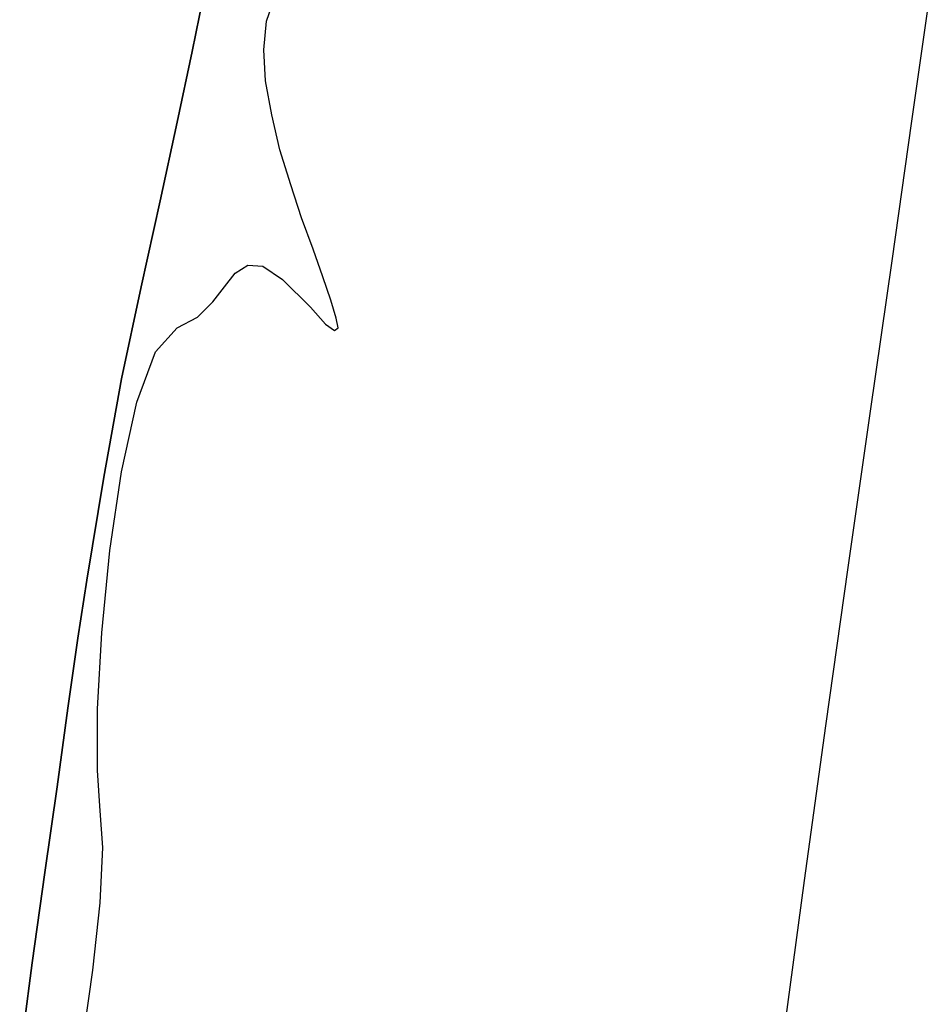
# Model space of a CAD drawing. Units: millimetres. Extents: x 920699 to 932034, y 1005954 to 1035316.
# Drawn here: x 921790 to 921792, y 1007655 to 1007658 of the extents above; entities that cross this region are included whole.
import ezdxf

# ---------------------------------------------------------------- set-up
doc = ezdxf.new("R2010")
doc.units = ezdxf.units.MM
doc.header["$MEASUREMENT"] = 0
doc.layers.add('ARBOLES-MATAS', color=7, linetype='Continuous')

msp = doc.modelspace()

# ---------------------------------------------------------------- linework, layer by layer
at = {"layer": 'ARBOLES-MATAS', "color": 8, "linetype": 'Continuous'}
for p, q in [((921790.5461, 1007657.5781, 0.0013), (921790.5166, 1007657.4331, 0.0013)), ((921790.5166, 1007657.4331, 0.0013), (921790.5461, 1007657.5781, 0.0013)), ((921790.5166, 1007657.4331, 0.0013), (921790.5461, 1007657.5781, 0.0013)), ((921790.691, 1007657.5045, 0.0013), (921790.71, 1007657.5592, 0.0013)), ((921792.2481, 1007657.5634, 0.0013), (921792.206, 1007657.2692, 0.0013)), ((921792.2481, 1007657.5634, 0.0013), (921792.206, 1007657.2692, 0.0013)), ((921790.6847, 1007657.4373, 0.0013), (921790.691, 1007657.5045, 0.0013)), ((921790.6889, 1007657.3638, 0.0013), (921790.6847, 1007657.4373, 0.0013)), ((921790.5166, 1007657.4331, 0.0013), (921790.4809, 1007657.2671, 0.0013)), ((921790.4809, 1007657.2671, 0.0013), (921790.5166, 1007657.4331, 0.0013)), ((921790.4809, 1007657.2671, 0.0013), (921790.5166, 1007657.4331, 0.0013)), ((921790.7036, 1007657.2839, 0.0013), (921790.6889, 1007657.3638, 0.0013)), ((921790.7225, 1007657.202, 0.0013), (921790.7036, 1007657.2839, 0.0013)), ((921790.4809, 1007657.2671, 0.0013), (921790.441, 1007657.0822, 0.0013)), ((921790.441, 1007657.0822, 0.0013), (921790.4809, 1007657.2671, 0.0013)), ((921790.441, 1007657.0822, 0.0013), (921790.4809, 1007657.2671, 0.0013)), ((921792.206, 1007657.2692, 0.0013), (921792.1598, 1007656.9414, 0.0013)), ((921792.206, 1007657.2692, 0.0013), (921792.1598, 1007656.9414, 0.0013)), ((921790.7478, 1007657.12, 0.0013), (921790.7225, 1007657.202, 0.0013)), ((921790.773, 1007657.0423, 0.0013), (921790.7478, 1007657.12, 0.0013)), ((921790.441, 1007657.0822, 0.0013), (921790.3968, 1007656.8805, 0.0013)), ((921790.3968, 1007656.8805, 0.0013), (921790.441, 1007657.0822, 0.0013)), ((921790.3968, 1007656.8805, 0.0013), (921790.441, 1007657.0822, 0.0013)), ((921790.8003, 1007656.9688, 0.0013), (921790.773, 1007657.0423, 0.0013)), ((921790.8234, 1007656.9036, 0.0013), (921790.8003, 1007656.9688, 0.0013)), ((921790.6175, 1007656.912, 0.0013), (921790.6469, 1007656.9309, 0.0013)), ((921790.6469, 1007656.9309, 0.0013), (921790.6826, 1007656.9288, 0.0013)), ((921790.6826, 1007656.9288, 0.0013), (921790.7288, 1007656.8973, 0.0013)), ((921792.1598, 1007656.9414, 0.0013), (921792.1094, 1007656.5884, 0.0013)), ((921792.1598, 1007656.9414, 0.0013), (921792.1094, 1007656.5884, 0.0013)), ((921790.5923, 1007656.8805, 0.0013), (921790.6175, 1007656.912, 0.0013)), ((921790.8423, 1007656.8489, 0.0013), (921790.8234, 1007656.9036, 0.0013)), ((921790.3968, 1007656.8805, 0.0013), (921790.3506, 1007656.664, 0.0013)), ((921790.3506, 1007656.664, 0.0013), (921790.3968, 1007656.8805, 0.0013)), ((921790.3506, 1007656.664, 0.0013), (921790.3968, 1007656.8805, 0.0013)), ((921790.5649, 1007656.8448, 0.0013), (921790.5923, 1007656.8805, 0.0013)), ((921790.7288, 1007656.8973, 0.0013), (921790.794, 1007656.8321, 0.0013)), ((921790.5292, 1007656.8091, 0.0013), (921790.5649, 1007656.8448, 0.0013)), ((921790.8549, 1007656.8069, 0.0013), (921790.8423, 1007656.8489, 0.0013)), ((921790.794, 1007656.8321, 0.0013), (921790.8297, 1007656.7922, 0.0013)), ((921790.4809, 1007656.7838, 0.0013), (921790.5292, 1007656.8091, 0.0013)), ((921790.8297, 1007656.7922, 0.0013), (921790.8507, 1007656.7775, 0.0013)), ((921790.8592, 1007656.7838, 0.0013), (921790.8549, 1007656.8069, 0.0013)), ((921790.4305, 1007656.7271, 0.0013), (921790.4809, 1007656.7838, 0.0013)), ((921790.8507, 1007656.7775, 0.0013), (921790.8592, 1007656.7838, 0.0013)), ((921790.3863, 1007656.6094, 0.0013), (921790.4305, 1007656.7271, 0.0013)), ((921790.3506, 1007656.664, 0.0013), (921790.3086, 1007656.4329, 0.0013)), ((921790.3086, 1007656.4329, 0.0013), (921790.3506, 1007656.664, 0.0013)), ((921790.3086, 1007656.4329, 0.0013), (921790.3506, 1007656.664, 0.0013)), ((921790.3506, 1007656.4455, 0.0013), (921790.3863, 1007656.6094, 0.0013)), ((921792.1094, 1007656.5884, 0.0013), (921792.0568, 1007656.2207, 0.0013)), ((921792.1094, 1007656.5884, 0.0013), (921792.0568, 1007656.2207, 0.0013)), ((921790.3233, 1007656.2606, 0.0013), (921790.3506, 1007656.4455, 0.0013)), ((921790.3086, 1007656.4329, 0.0013), (921790.2687, 1007656.1912, 0.0013)), ((921790.2687, 1007656.1912, 0.0013), (921790.3086, 1007656.4329, 0.0013)), ((921790.2687, 1007656.1912, 0.0013), (921790.3086, 1007656.4329, 0.0013)), ((921790.3043, 1007656.0673, 0.0013), (921790.3233, 1007656.2606, 0.0013)), ((921792.0568, 1007656.2207, 0.0013), (921792.0043, 1007655.8487, 0.0013)), ((921792.0568, 1007656.2207, 0.0013), (921792.0043, 1007655.8487, 0.0013)), ((921790.2687, 1007656.1912, 0.0013), (921790.2477, 1007656.0546, 0.0013)), ((921790.2477, 1007656.0546, 0.0013), (921790.2687, 1007656.1912, 0.0013)), ((921790.2477, 1007656.0546, 0.0013), (921790.2687, 1007656.1912, 0.0013)), ((921790.2477, 1007656.0546, 0.0013), (921790.2246, 1007655.8907, 0.0013)), ((921790.2246, 1007655.8907, 0.0013), (921790.2477, 1007656.0546, 0.0013)), ((921790.2246, 1007655.8907, 0.0013), (921790.2477, 1007656.0546, 0.0013)), ((921790.2938, 1007655.8887, 0.0013), (921790.3043, 1007656.0673, 0.0013)), ((921790.2246, 1007655.8907, 0.0013), (921790.1994, 1007655.7058, 0.0013)), ((921790.1994, 1007655.7058, 0.0013), (921790.2246, 1007655.8907, 0.0013)), ((921790.1994, 1007655.7058, 0.0013), (921790.2246, 1007655.8907, 0.0013)), ((921790.2938, 1007655.7437, 0.0013), (921790.2938, 1007655.8887, 0.0013)), ((921792.0043, 1007655.8487, 0.0013), (921791.9539, 1007655.4852, 0.0013)), ((921792.0043, 1007655.8487, 0.0013), (921791.9539, 1007655.4852, 0.0013)), ((921790.3002, 1007655.6491, 0.0013), (921790.2938, 1007655.7437, 0.0013)), ((921790.1994, 1007655.7058, 0.0013), (921790.17, 1007655.5041, 0.0013)), ((921790.17, 1007655.5041, 0.0013), (921790.1994, 1007655.7058, 0.0013)), ((921790.17, 1007655.5041, 0.0013), (921790.1994, 1007655.7058, 0.0013)), ((921790.3065, 1007655.5629, 0.0013), (921790.3002, 1007655.6491, 0.0013)), ((921790.3002, 1007655.4327, 0.0013), (921790.3065, 1007655.5629, 0.0013)), ((921790.17, 1007655.5041, 0.0013), (921790.1405, 1007655.2919, 0.0013)), ((921790.1405, 1007655.2919, 0.0013), (921790.17, 1007655.5041, 0.0013)), ((921790.1405, 1007655.2919, 0.0013), (921790.17, 1007655.5041, 0.0013)), ((921791.9539, 1007655.4852, 0.0013), (921791.9076, 1007655.1406, 0.0013)), ((921791.9539, 1007655.4852, 0.0013), (921791.9076, 1007655.1406, 0.0013)), ((921790.2833, 1007655.2751, 0.0013), (921790.3002, 1007655.4327, 0.0013)), ((921790.1405, 1007655.2919, 0.0013), (921790.1112, 1007655.0713, 0.0013)), ((921790.1112, 1007655.0713, 0.0013), (921790.1405, 1007655.2919, 0.0013)), ((921790.1112, 1007655.0713, 0.0013), (921790.1405, 1007655.2919, 0.0013)), ((921790.2582, 1007655.1028, 0.0013), (921790.2833, 1007655.2751, 0.0013))]:
    msp.add_line(p, q, dxfattribs=at)

doc.saveas('drawing.dxf')
